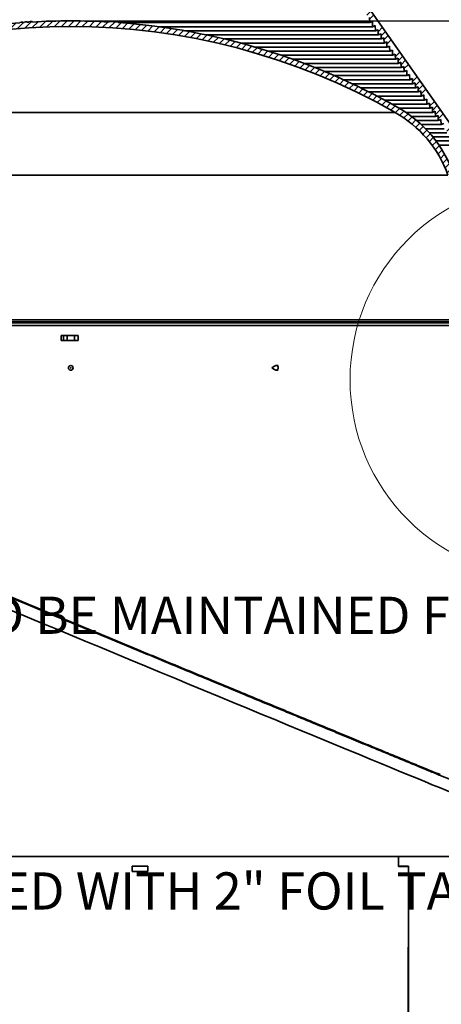
# Model space of a CAD drawing. Units: inches. Extents: x 2 to 156, y 1 to 99.
# Drawn here: x 75 to 86, y 58 to 83 of the extents above; entities that cross this region are included whole.
import ezdxf

# ---------------------------------------------------------------- set-up
doc = ezdxf.new("R2010")
doc.units = ezdxf.units.IN
doc.header["$MEASUREMENT"] = 0
doc.layers.add('SLD-0', color=7, linetype='Continuous')
doc.styles.add('SLDTEXTSTYLE0', font='TXT', dxfattribs={"width": 0.75})
doc.dimstyles.new('SLDDIMSTYLE0', dxfattribs={"dimtxt": 0.833333, "dimasz": 0.13, "dimexe": 0, "dimexo": 0.0625, "dimgap": 0.208333, "dimtad": 0, "dimtih": 1, "dimtoh": 1, "dimdec": 0, "dimrnd": 1e-09, "dimzin": 12, "dimdsep": 46, "dimtxsty": 'SLDTEXTSTYLE0', "dimblk1": 'NONE', "dimblk2": 'NONE', "dimsah": 1, "dimcen": 0.09, "dimadec": 0, "dimazin": 3, "dimtfac": 1, "dimtdec": 1, "dimtofl": 0, "dimtmove": 0, "dimatfit": 3, "dimldrblk": 'NONE', "dimfxl": 0, "dimfrac": 2, "dimtolj": 1, "dimtzin": 12, "dimarcsym": 0})
doc.dimstyles.new('SLDDIMSTYLE2', dxfattribs={"dimtxt": 0.833333, "dimasz": 0.13, "dimexe": 0, "dimexo": 0.0625, "dimgap": 0.208333, "dimtad": 0, "dimtih": 1, "dimtoh": 1, "dimdec": 1, "dimrnd": 1e-09, "dimzin": 12, "dimdsep": 46, "dimtxsty": 'SLDTEXTSTYLE0', "dimblk1": 'NONE', "dimblk2": 'NONE', "dimsah": 1, "dimcen": 0.09, "dimadec": 0, "dimazin": 3, "dimtfac": 1, "dimtdec": 1, "dimtofl": 0, "dimtmove": 0, "dimatfit": 3, "dimldrblk": 'NONE', "dimfxl": 0, "dimfrac": 2, "dimtolj": 1, "dimtzin": 12, "dimarcsym": 0})
doc.dimstyles.new('SLDDIMSTYLE3', dxfattribs={"dimtxt": 0.833333, "dimasz": 0.13, "dimexe": 0, "dimexo": 0.0625, "dimgap": 0.208333, "dimtad": 0, "dimtih": 1, "dimtoh": 1, "dimdec": 6, "dimrnd": 1e-09, "dimzin": 12, "dimdsep": 46, "dimtxsty": 'SLDTEXTSTYLE0', "dimblk1": 'NONE', "dimblk2": 'NONE', "dimsah": 1, "dimcen": 0.09, "dimadec": 0, "dimazin": 3, "dimtfac": 1, "dimtdec": 1, "dimtofl": 0, "dimtmove": 0, "dimatfit": 3, "dimldrblk": 'NONE', "dimfxl": 0, "dimfrac": 2, "dimtolj": 1, "dimtzin": 12, "dimarcsym": 0})

# ---------------------------------------------------------------- blocks, each defined once
blk = doc.blocks.new('SW_NOTE_0_5')
at = {"layer": 'SLD-0', "color": 0, "insert": (0.352, 1.209), "char_height": 0.9375, "attachment_point": 1, "style": 'SLDTEXTSTYLE0'}
blk.add_mtext('ALL JOINTS & SEAMS TAPED WITH 2" FOIL TAPE (NOT SHOWN).', dxfattribs=at)
blk = doc.blocks.new('SW_NOTE_0_9')
at = {"layer": 'SLD-0', "color": 0, "insert": (0.352, 1.209), "char_height": 0.9375, "attachment_point": 1, "style": 'SLDTEXTSTYLE0'}
blk.add_mtext('6" MIN. CLEARANCE SHOULD BE MAINTAINED FROM ALL SOLATUBE', dxfattribs=at)
blk = doc.blocks.new('SW_HATCH_2')
at = {"color": 0, "linetype": 'Continuous', "lineweight": 18}
for p, q in [((5.731, 2.019), (5.558, 1.846)), ((5.939, 2.05), (5.769, 1.88)), ((6.144, 2.078), (5.977, 1.911)), ((6.346, 2.104), (6.182, 1.939)), ((6.546, 2.126), (6.384, 1.964)), ((6.742, 2.146), (6.583, 1.987)), ((6.937, 2.164), (6.779, 2.006)), ((7.128, 2.178), (6.973, 2.023)), ((7.33, 2.204), (7.164, 2.038)), ((7.504, 2.201), (7.353, 2.05)), ((7.689, 2.209), (7.54, 2.06)), ((7.872, 2.215), (7.724, 2.067)), ((8.053, 2.219), (7.907, 2.073)), ((8.231, 2.221), (8.087, 2.077)), ((8.408, 2.221), (8.265, 2.078)), ((8.583, 2.219), (8.442, 2.078)), ((8.756, 2.216), (8.616, 2.076)), ((8.928, 2.21), (8.789, 2.072)), ((9.098, 2.203), (8.96, 2.066)), ((9.266, 2.195), (9.13, 2.059)), ((9.444, 2.196), (9.298, 2.05)), ((9.597, 2.173), (9.464, 2.039)), ((9.761, 2.159), (9.628, 2.027)), ((9.923, 2.145), (9.791, 2.013)), ((10.083, 2.129), (9.953, 1.998)), ((10.243, 2.111), (10.113, 1.982)), ((10.4, 2.092), (10.272, 1.963)), ((10.557, 2.072), (10.429, 1.944)), ((10.712, 2.05), (10.585, 1.923)), ((10.866, 2.027), (10.74, 1.901)), ((11.018, 2.003), (10.894, 1.878)), ((4.407, 1.756), (4.211, 1.56)), ((4.638, 1.81), (4.447, 1.618)), ((4.864, 1.859), (4.677, 1.672)), ((5.087, 1.905), (4.903, 1.721)), ((5.305, 1.946), (5.125, 1.767)), ((5.52, 1.984), (5.343, 1.808)), ((11.17, 1.977), (11.046, 1.853)), ((11.32, 1.951), (11.197, 1.828)), ((11.469, 1.923), (11.346, 1.8)), ((11.617, 1.894), (11.495, 1.772)), ((11.763, 1.864), (11.642, 1.743)), ((11.909, 1.833), (11.789, 1.712)), ((12.053, 1.8), (11.934, 1.681)), ((12.197, 1.767), (12.078, 1.648)), ((3.686, 1.565), (3.474, 1.352)), ((3.932, 1.634), (3.725, 1.427)), ((4.172, 1.697), (3.971, 1.496)), ((12.339, 1.732), (12.22, 1.614)), ((12.48, 1.697), (12.362, 1.579)), ((12.62, 1.66), (12.503, 1.543)), ((12.759, 1.622), (12.643, 1.506)), ((12.897, 1.584), (12.781, 1.468)), ((13.035, 1.544), (12.919, 1.429)), ((13.171, 1.503), (13.056, 1.389)), ((2.911, 1.32), (2.677, 1.086)), ((3.177, 1.409), (2.95, 1.183)), ((3.435, 1.49), (3.216, 1.271)), ((13.306, 1.462), (13.192, 1.348)), ((13.44, 1.419), (13.326, 1.305)), ((13.573, 1.376), (13.46, 1.263)), ((13.706, 1.331), (13.593, 1.219)), ((13.837, 1.286), (13.725, 1.174)), ((2.066, 1.005), (1.801, 0.74)), ((2.357, 1.12), (2.104, 0.866)), ((2.639, 1.224), (2.396, 0.981)), ((13.968, 1.24), (13.856, 1.128)), ((14.097, 1.193), (13.986, 1.081)), ((14.226, 1.145), (14.115, 1.034)), ((14.354, 1.096), (14.244, 0.985)), ((14.481, 1.046), (14.371, 0.936)), ((14.607, 0.996), (14.498, 0.886)), ((1.764, 0.88), (1.485, 0.601)), ((14.733, 0.944), (14.623, 0.835)), ((14.857, 0.892), (14.748, 0.783)), ((14.981, 0.839), (14.872, 0.73)), ((15.104, 0.785), (14.995, 0.676)), ((1.118, 0.588), (0.804, 0.273)), ((1.449, 0.741), (1.153, 0.446)), ((15.226, 0.73), (15.118, 0.622)), ((15.347, 0.675), (15.239, 0.567)), ((15.467, 0.618), (15.36, 0.511)), ((15.587, 0.561), (15.48, 0.454)), ((15.706, 0.503), (15.599, 0.396)), ((0.77, 0.417), (0.431, 0.078)), ((15.824, 0.444), (15.717, 0.338)), ((15.941, 0.385), (15.835, 0.279)), ((16.058, 0.325), (15.952, 0.219)), ((16.174, 0.264), (16.068, 0.158)), ((0, 0), (-1.079, -1.079)), ((0.4, 0.223), (0.023, -0.153)), ((16.289, 0.202), (16.183, 0.097)), ((16.403, 0.14), (16.298, 0.034)), ((16.517, 0.076), (16.411, -0.029)), ((16.629, 0.012), (16.524, -0.093)), ((16.738, -0.055), (16.635, -0.159)), ((16.844, -0.127), (16.741, -0.229)), ((16.946, -0.202), (16.844, -0.304)), ((17.044, -0.28), (16.942, -0.382)), ((17.139, -0.362), (17.037, -0.464)), ((17.23, -0.448), (17.129, -0.549)), ((17.317, -0.537), (17.216, -0.638)), ((17.402, -0.63), (17.3, -0.731)), ((17.482, -0.726), (17.38, -0.828)), ((17.559, -0.826), (17.457, -0.928)), ((17.632, -0.929), (17.529, -1.032)), ((-0.925, -1.102), (-1.266, -1.443)), ((17.702, -1.036), (17.598, -1.14)), ((17.768, -1.147), (17.663, -1.252)), ((-1.126, -1.479), (-1.377, -1.73)), ((17.83, -1.262), (17.723, -1.369)), ((17.888, -1.381), (17.779, -1.489)), ((17.941, -1.504), (17.831, -1.614)), ((17.99, -1.632), (17.879, -1.744)), ((-1.239, -1.769), (-1.478, -2.008)), ((18.037, -1.762), (17.926, -1.873)), ((18.085, -1.891), (17.973, -2.003)), ((-1.34, -2.047), (-1.579, -2.286)), ((18.132, -2.021), (18.02, -2.132)), ((18.179, -2.15), (18.067, -2.262)), ((-1.441, -2.325), (-1.68, -2.564)), ((18.226, -2.28), (18.115, -2.392)), ((18.273, -2.41), (18.162, -2.521)), ((-1.542, -2.603), (-1.781, -2.842)), ((18.32, -2.539), (18.209, -2.651)), ((18.368, -2.669), (18.256, -2.78)), ((-1.643, -2.881), (-1.883, -3.12)), ((18.415, -2.798), (18.303, -2.91)), ((18.462, -2.928), (18.35, -3.04)), ((-1.744, -3.159), (-1.984, -3.398)), ((18.509, -3.058), (18.398, -3.169)), ((18.556, -3.187), (18.445, -3.299)), ((-1.846, -3.437), (-2.085, -3.676)), ((18.603, -3.317), (18.492, -3.428)), ((18.651, -3.446), (18.539, -3.558)), ((-1.947, -3.715), (-2.186, -3.954)), ((18.698, -3.576), (18.586, -3.688)), ((18.745, -3.706), (18.633, -3.817)), ((18.792, -3.835), (18.681, -3.947)), ((18.839, -3.965), (18.728, -4.076)), ((-2.048, -3.992), (-2.287, -4.232)), ((18.887, -4.094), (18.775, -4.206)), ((18.934, -4.224), (18.822, -4.336)), ((-2.149, -4.27), (-2.388, -4.51)), ((18.981, -4.354), (18.869, -4.465)), ((-2.25, -4.548), (-2.489, -4.788)), ((19.028, -4.483), (18.916, -4.595)), ((19.075, -4.613), (18.964, -4.724)), ((-2.351, -4.826), (-2.591, -5.066)), ((19.122, -4.742), (19.011, -4.854)), ((19.17, -4.872), (19.058, -4.984)), ((-2.453, -5.104), (-2.941, -5.593)), ((19.217, -5.002), (19.105, -5.113)), ((19.264, -5.131), (19.152, -5.243)), ((19.311, -5.261), (19.206, -5.366)), ((19.429, -5.32), (19.314, -5.434)), ((19.527, -5.398), (19.425, -5.501)), ((-2.799, -5.628), (-2.948, -5.776)), ((19.584, -5.518), (19.45, -5.653)), ((19.594, -5.685), (19.455, -5.824)), ((-2.806, -5.811), (-2.954, -5.959)), ((19.6, -5.856), (19.461, -5.994)), ((-2.819, -6.177), (-2.967, -6.326)), ((-2.812, -5.994), (-2.96, -6.142)), ((19.606, -6.027), (19.467, -6.165)), ((19.612, -6.198), (19.473, -6.336)), ((-2.825, -6.36), (-2.836, -6.371)), ((19.618, -6.369), (19.615, -6.371))]:
    blk.add_line(p, q, dxfattribs=at)
blk = doc.blocks.new('SW_HATCH_22')
at = {"color": 0, "linetype": 'Continuous', "lineweight": 18}
for p, q in [((4.915, 2.794), (4.63, 2.509)), ((5.123, 2.825), (4.882, 2.584)), ((5.3, 2.825), (5.093, 2.618)), ((5.477, 2.825), (5.311, 2.66)), ((6.007, 2.825), (5.842, 2.66)), ((6.184, 2.825), (6.019, 2.66)), ((6.361, 2.825), (6.195, 2.66)), ((6.538, 2.825), (6.372, 2.66)), ((6.656, 2.943), (6.562, 2.849)), ((7.147, 2.904), (6.902, 2.66)), ((7.339, 2.919), (7.079, 2.66)), ((7.421, 2.825), (7.256, 2.66)), ((7.598, 2.825), (7.433, 2.66)), ((8.128, 2.825), (7.963, 2.66)), ((8.305, 2.825), (8.14, 2.66)), ((8.482, 2.825), (8.317, 2.66)), ((8.659, 2.825), (8.493, 2.66)), ((9.113, 2.749), (8.937, 2.573)), ((4.081, 2.49), (3.799, 2.208)), ((9.243, 2.702), (9.097, 2.556)), ((9.373, 2.655), (9.218, 2.5)), ((9.502, 2.608), (9.339, 2.445)), ((3.525, 2.288), (3.295, 2.058)), ((3.803, 2.389), (3.547, 2.133)), ((4.568, 2.447), (4.554, 2.433)), ((9.891, 2.466), (9.793, 2.368)), ((10.021, 2.419), (9.914, 2.313)), ((10.15, 2.372), (10.035, 2.257)), ((10.28, 2.325), (10.157, 2.202)), ((3.247, 2.187), (2.96, 1.899)), ((3.278, 2.041), (3.219, 1.982)), ((3.508, 2.094), (3.471, 2.056)), ((3.738, 2.147), (3.722, 2.131)), ((10.669, 2.183), (10.52, 2.035)), ((10.798, 2.136), (10.642, 1.98)), ((10.92, 2.082), (10.763, 1.924)), ((11.03, 2.014), (10.877, 1.861)), ((2.832, 1.771), (2.792, 1.732)), ((2.94, 1.879), (2.876, 1.815)), ((11.342, 1.796), (11.188, 1.642)), ((2.725, 1.664), (2.709, 1.648)), ((11.446, 1.723), (11.297, 1.574)), ((11.55, 1.65), (11.406, 1.507)), ((11.654, 1.577), (11.515, 1.439)), ((11.966, 1.359), (11.843, 1.236)), ((12.07, 1.286), (11.952, 1.168)), ((1.769, 1.239), (1.212, 0.682)), ((12.174, 1.213), (12.061, 1.101)), ((12.278, 1.141), (12.17, 1.033)), ((1.179, 0.826), (0.602, 0.248)), ((12.59, 0.922), (12.498, 0.83)), ((12.693, 0.849), (12.603, 0.759)), ((12.797, 0.777), (12.706, 0.685)), ((1.091, 0.56), (1.045, 0.515)), ((1.198, 0.668), (1.128, 0.598)), ((12.901, 0.704), (12.809, 0.611)), ((0.59, 0.413), (0.075, -0.102)), ((0.983, 0.453), (0.961, 0.431)), ((13.213, 0.485), (13.117, 0.389)), ((13.317, 0.413), (13.22, 0.315)), ((13.421, 0.34), (13.323, 0.241)), ((13.525, 0.267), (13.426, 0.167)), ((0, 0), (-0.55, -0.55)), ((0.367, 0.013), (0.351, -0.003)), ((0.475, 0.121), (0.434, 0.081)), ((0.582, 0.228), (0.518, 0.165)), ((13.837, 0.049), (13.734, -0.055)), ((-0.034, -0.211), (-0.092, -0.269)), ((0.073, -0.104), (-0.009, -0.185)), ((13.941, -0.024), (13.837, -0.129)), ((14.045, -0.097), (13.94, -0.202)), ((14.147, -0.172), (14.042, -0.276)), ((-0.308, -0.485), (-0.355, -0.532)), ((-0.234, -0.411), (-0.261, -0.438)), ((-0.142, -0.319), (-0.177, -0.353)), ((14.392, -0.457), (14.286, -0.563)), ((-0.45, -0.627), (-0.963, -1.14)), ((-0.379, -0.556), (-0.449, -0.626)), ((14.465, -0.561), (14.358, -0.668)), ((14.537, -0.665), (14.431, -0.772)), ((-0.599, -0.952), (-0.605, -0.959)), ((14.61, -0.769), (14.503, -0.877)), ((-0.812, -1.165), (-1.376, -1.73)), ((-0.741, -1.094), (-0.794, -1.147)), ((-0.67, -1.023), (-0.7, -1.053)), ((14.829, -1.081), (14.719, -1.191)), ((14.901, -1.185), (14.791, -1.295)), ((14.974, -1.289), (14.864, -1.4)), ((15.047, -1.393), (14.936, -1.504)), ((-1.173, -1.703), (-1.232, -1.763)), ((-1.102, -1.632), (-1.138, -1.669)), ((-1.031, -1.561), (-1.044, -1.575)), ((15.265, -1.705), (15.152, -1.818)), ((-1.244, -1.774), (-1.789, -2.319)), ((15.338, -1.809), (15.224, -1.923)), ((15.411, -1.913), (15.297, -2.028)), ((15.484, -2.017), (15.369, -2.132)), ((15.702, -2.329), (15.585, -2.446)), ((15.775, -2.433), (15.657, -2.551)), ((15.848, -2.537), (15.73, -2.655)), ((15.921, -2.641), (15.802, -2.76)), ((16.139, -2.953), (16.018, -3.074)), ((16.212, -3.057), (16.091, -3.178)), ((16.285, -3.161), (16.163, -3.283)), ((-2.399, -3.46), (-2.455, -3.515)), ((-2.328, -3.389), (-2.361, -3.421)), ((-2.257, -3.318), (-2.266, -3.327)), ((16.358, -3.265), (16.235, -3.387)), ((-2.47, -3.531), (-3.028, -4.088)), ((16.576, -3.577), (16.451, -3.701)), ((16.649, -3.681), (16.524, -3.806)), ((-2.69, -3.927), (-2.705, -3.943)), ((16.722, -3.785), (16.596, -3.91)), ((16.794, -3.889), (16.668, -4.015)), ((-2.903, -4.14), (-3.44, -4.678)), ((-2.832, -4.069), (-2.893, -4.131)), ((-2.761, -3.998), (-2.799, -4.037)), ((17.013, -4.2), (16.884, -4.329)), ((17.086, -4.304), (16.957, -4.433)), ((17.158, -4.408), (17.029, -4.538)), ((-3.264, -4.678), (-3.332, -4.746)), ((-3.193, -4.607), (-3.238, -4.652)), ((-3.122, -4.536), (-3.144, -4.558)), ((17.231, -4.512), (17.101, -4.643)), ((-3.335, -4.749), (-3.853, -5.268)), ((17.45, -4.824), (17.317, -4.956)), ((17.522, -4.928), (17.39, -5.061)), ((-3.626, -5.217), (-3.677, -5.268)), ((-3.555, -5.146), (-3.583, -5.174)), ((-3.484, -5.075), (-3.489, -5.08)), ((17.595, -5.032), (17.462, -5.166)), ((17.668, -5.136), (17.534, -5.27)), ((-3.697, -5.288), (-4.202, -5.793)), ((17.886, -5.448), (17.751, -5.584)), ((17.959, -5.552), (17.823, -5.689)), ((18.032, -5.656), (17.895, -5.793)), ((18.097, -5.768), (17.967, -5.898)), ((18.209, -6.187), (18.099, -6.296)), ((-4.196, -6.317), (-4.345, -6.466)), ((18.232, -6.34), (18.123, -6.449)), ((-4.228, -6.526), (-4.377, -6.675)), ((18.256, -6.493), (18.146, -6.603)), ((18.279, -6.646), (18.17, -6.756)), ((-4.292, -6.943), (-4.441, -7.093)), ((-4.26, -6.735), (-4.409, -6.884)), ((18.35, -7.106), (18.24, -7.216)), ((18.373, -7.259), (18.264, -7.369)), ((18.397, -7.413), (18.287, -7.522)), ((-4.388, -7.57), (-4.537, -7.719)), ((18.42, -7.566), (18.311, -7.675)), ((-4.42, -7.779), (-4.569, -7.928)), ((-4.484, -8.196), (-4.622, -8.335)), ((-4.452, -7.987), (-4.601, -8.137)), ((18.491, -8.026), (18.381, -8.135)), ((18.514, -8.179), (18.395, -8.298)), ((18.529, -8.341), (18.399, -8.471)), ((18.534, -8.513), (18.404, -8.643)), ((-4.505, -8.924), (-4.641, -9.061)), ((-4.5, -8.743), (-4.636, -8.879)), ((-4.51, -9.106), (-4.646, -9.242)), ((18.547, -9.03), (18.418, -9.16)), ((-4.514, -9.287), (-4.651, -9.424)), ((18.552, -9.202), (18.422, -9.332)), ((18.556, -9.375), (18.442, -9.489)), ((-4.529, -9.832), (-4.665, -9.968)), ((-4.533, -10.013), (-4.67, -10.15)), ((-4.954, -10.258), (-5.015, -10.319)), ((-4.777, -10.258), (-4.896, -10.376)), ((-4.538, -10.195), (-4.764, -10.421))]:
    blk.add_line(p, q, dxfattribs=at)
blk = doc.blocks.new('_D_3')
at = {"layer": 'SLD-0', "color": 7}
for p, q in [((62.642, 73.674), (62.642, 92.153)), ((62.642, 92.028), (67.122, 92.028)), ((89.957, 92.028), (85.477, 92.028)), ((89.957, 73.674), (89.957, 92.153))]:
    blk.add_line(p, q, dxfattribs=at)
for points in [[(62.642, 92.028), (63.475, 91.899), (63.475, 92.156)], [(89.957, 92.028), (89.124, 92.156), (89.124, 91.899)]]:
    blk.add_solid(points, dxfattribs=at)
at = {"layer": 'SLD-0', "color": 7, "attachment_point": 1, "style": 'SLDTEXTSTYLE0'}
for s, insert, char_height in [('[687]', (74.986, 94.426), 0.8333), ('27"', (75.512, 93.102), 0.8333), ('MINIMUM INSIDE', (71.936, 91.778), 0.83333), ('DIMENSION OF SQUARE FLASHING', (67.244, 90.454), 0.83333)]:
    blk.add_mtext(s, dxfattribs=dict(at, insert=insert, char_height=char_height))
blk = doc.blocks.new('_None')
blk = doc.blocks.new('_D_5')
at = {"layer": 'SLD-0', "color": 7}
for p, q in [((76.35, 83.278), (102.956, 83.278)), ((102.831, 83.278), (102.831, 76.188)), ((101.446, 75.85), (101.192, 75.85)), ((101.192, 75.85), (101.192, 74.526)), ((104.216, 75.85), (104.469, 75.85)), ((104.469, 75.85), (104.469, 74.526)), ((101.192, 74.526), (101.446, 74.526)), ((104.469, 74.526), (104.216, 74.526)), ((103.794, 74.112), (102.755, 72.38)), ((102.831, 65.045), (102.831, 72.135)), ((97.35, 65.045), (102.956, 65.045))]:
    blk.add_line(p, q, dxfattribs=at)
for centre, start, end in [((104.823, 74.077), 153.4349, 206.5651), ((100.839, 74.077), 333.4349, 26.5651)]:
    blk.add_arc(centre, 4.343, start, end, dxfattribs=at)
for points in [[(102.831, 83.278), (102.703, 82.444), (102.959, 82.444)], [(102.831, 65.045), (102.959, 65.878), (102.703, 65.878)]]:
    blk.add_solid(points, dxfattribs=at)
at = {"layer": 'SLD-0', "color": 7, "attachment_point": 1, "style": 'SLDTEXTSTYLE0'}
for s, insert, char_height in [('463.1', (101.446, 75.6), 0.8333), ('1', (102.659, 74.32), 0.833), ('"', (103.89, 73.793), 0.833), ('18', (101.427, 73.793), 0.8333), ('4', (103.275, 73.209), 0.833)]:
    blk.add_mtext(s, dxfattribs=dict(at, insert=insert, char_height=char_height))
blk = doc.blocks.new('_D_6')
at = {"layer": 'SLD-0', "color": 7}
for p, q in [((65.05, 64.245), (65.05, 54.411)), ((87.55, 64.245), (87.55, 54.411)), ((74.915, 56.522), (74.661, 56.522)), ((74.661, 56.522), (74.661, 55.198)), ((77.685, 56.522), (77.938, 56.522)), ((77.938, 56.522), (77.938, 55.198)), ((74.661, 55.198), (74.915, 55.198)), ((77.938, 55.198), (77.685, 55.198)), ((65.05, 54.536), (73.635, 54.536)), ((87.55, 54.536), (78.964, 54.536))]:
    blk.add_line(p, q, dxfattribs=at)
for points in [[(65.05, 54.536), (65.883, 54.408), (65.883, 54.664)], [(87.55, 54.536), (86.716, 54.664), (86.716, 54.408)]]:
    blk.add_solid(points, dxfattribs=at)
at = {"layer": 'SLD-0', "color": 7, "char_height": 0.8333, "attachment_point": 1, "style": 'SLDTEXTSTYLE0'}
for s, insert in [('571.5', (74.915, 56.272)), ('%%c', (74.177, 54.779)), ('22.5', (75.851, 54.779)), ('OPENING', (73.757, 53.455))]:
    blk.add_mtext(s, dxfattribs=dict(at, insert=insert))

msp = doc.modelspace()

# ---------------------------------------------------------------- linework, layer by layer
at = {"layer": 'SLD-0'}
for p, q in [((87.3664645, 78.5564079), (83.6777163, 83.8244863)), ((75.1975751, 83.2413692), (75.1975751, 83.253206)), ((75.2368379, 83.2557521), (75.2368379, 83.2439172)), ((75.3153635, 83.2487347), (75.3153635, 83.2605662)), ((77.2675152, 83.2615221), (77.2675152, 83.2496912)), ((83.847419, 83.3641949), (83.851969, 83.2338999)), ((83.851969, 83.2338999), (83.9195373, 83.2611993)), ((83.9195373, 83.2611993), (83.9240873, 83.1309043)), ((75.0091135, 83.2396926), (75.0091135, 83.2278462)), ((75.0876392, 83.2337411), (75.0876392, 83.2455832)), ((75.1229757, 83.2481128), (75.1229757, 83.2362724)), ((77.4965158, 83.2348303), (77.4965158, 83.2466717)), ((83.9240873, 83.1309043), (83.9916556, 83.1582037)), ((83.9916556, 83.1582037), (83.9962056, 83.0279087)), ((83.9962056, 83.0279087), (84.0637739, 83.0552081)), ((84.0637739, 83.0552081), (84.0683239, 82.9249131)), ((84.0683239, 82.9249131), (84.1358922, 82.9522124)), ((84.1358922, 82.9522124), (84.1404422, 82.8219175)), ((84.1404422, 82.8219175), (84.2080105, 82.8492168)), ((84.2080105, 82.8492168), (84.2125605, 82.7189218)), ((84.2125605, 82.7189218), (84.2801288, 82.7462212)), ((84.2801288, 82.7462212), (84.2846788, 82.6159262)), ((84.2846788, 82.6159262), (84.3522471, 82.6432256)), ((84.3522471, 82.6432256), (84.3567971, 82.5129306)), ((84.3567971, 82.5129306), (84.4243654, 82.54023)), ((84.4243654, 82.54023), (84.4289154, 82.409935)), ((84.4289154, 82.409935), (84.4964837, 82.4372344)), ((84.4964837, 82.4372344), (84.5010337, 82.3069394)), ((84.5010337, 82.3069394), (84.568602, 82.3342388)), ((84.568602, 82.3342388), (84.573152, 82.2039438)), ((84.573152, 82.2039438), (84.6407204, 82.2312431)), ((84.6407204, 82.2312431), (84.6452704, 82.1009482)), ((84.6452704, 82.1009482), (84.7128387, 82.1282475)), ((84.7128387, 82.1282475), (84.7173887, 81.9979525)), ((84.7173887, 81.9979525), (84.784957, 82.0252519)), ((84.784957, 82.0252519), (84.789507, 81.8949569)), ((84.789507, 81.8949569), (84.8570753, 81.9222563)), ((84.8570753, 81.9222563), (84.8616253, 81.7919613)), ((84.8616253, 81.7919613), (84.9291936, 81.8192607)), ((84.9291936, 81.8192607), (84.9337436, 81.6889657)), ((84.9337436, 81.6889657), (85.0013119, 81.7162651)), ((85.0013119, 81.7162651), (85.0058619, 81.5859701)), ((85.0058619, 81.5859701), (85.0734302, 81.6132694)), ((85.0734302, 81.6132694), (85.0779802, 81.4829745)), ((85.0779802, 81.4829745), (85.1455485, 81.5102738)), ((85.1455485, 81.5102738), (85.1500985, 81.3799788)), ((85.1500985, 81.3799788), (85.2176668, 81.4072782)), ((85.2176668, 81.4072782), (85.2222168, 81.2769832)), ((85.2222168, 81.2769832), (85.2897851, 81.3042826)), ((85.2897851, 81.3042826), (85.2943351, 81.1739876)), ((85.2943351, 81.1739876), (85.3619034, 81.201287)), ((85.3619034, 81.201287), (85.3664534, 81.070992)), ((85.3664534, 81.070992), (85.4340217, 81.0982914)), ((85.4340217, 81.0982914), (85.4385717, 80.9679964)), ((85.4385717, 80.9679964), (85.50614, 80.9952958)), ((85.50614, 80.9952958), (85.51069, 80.8650008)), ((85.51069, 80.8650008), (85.5782583, 80.8923001)), ((85.5782583, 80.8923001), (85.5828083, 80.7620052)), ((85.5828083, 80.7620052), (85.6503766, 80.7893045)), ((85.6503766, 80.7893045), (85.6549266, 80.6590095)), ((85.6549266, 80.6590095), (85.7224949, 80.6863089))]:
    msp.add_line(p, q, dxfattribs=at)
at = {"layer": 'SLD-0', "color": 7, "linetype": 'Continuous', "lineweight": 35}
for p, q in [((87.3664645, 78.5564079), (83.6777163, 83.8244863)), ((75.1975751, 83.253206), (75.1975751, 83.2413692)), ((75.2368379, 83.2439172), (75.2368379, 83.2557521)), ((75.3153635, 83.2605662), (75.3153635, 83.2487347)), ((75.3285201, 83.2495055), (75.3285201, 83.2595735)), ((76.9945655, 83.2632855), (76.9945655, 83.2739984)), ((77.0393865, 83.2613601), (77.0393865, 83.2731637)), ((77.0535615, 83.2607261), (77.0535615, 83.2725492)), ((77.1354009, 83.2568299), (77.1354009, 83.268587)), ((77.1457655, 83.2666829), (77.1457655, 83.2563077)), ((77.2675152, 83.2496912), (77.2675152, 83.2615221)), ((83.847419, 83.3641949), (83.851969, 83.2338999)), ((83.851969, 83.2338999), (83.9195373, 83.2611993)), ((83.9195373, 83.2611993), (83.9240873, 83.1309043)), ((75.0091135, 83.2278462), (75.0091135, 83.2396926)), ((75.0876392, 83.2455832), (75.0876392, 83.2337411)), ((75.1229757, 83.2362724), (75.1229757, 83.2481128)), ((77.4965158, 83.2466717), (77.4965158, 83.2348303)), ((77.6182655, 83.2256426), (77.6182655, 83.2364204)), ((77.6182655, 83.2338999), (77.6286302, 83.2338999)), ((77.6286302, 83.2248191), (77.6286302, 83.2365988)), ((77.662615, 83.2338999), (83.851969, 83.2338999)), ((77.7104696, 83.2180889), (77.7104696, 83.2299422)), ((77.7246446, 83.2168821), (77.7246446, 83.2287172)), ((77.7694655, 83.2129861), (77.7694655, 83.2237313)), ((78.510283, 83.1309043), (83.9240873, 83.1309043)), ((79.1787291, 83.0279087), (83.9962056, 83.0279087)), ((83.9240873, 83.1309043), (83.9916556, 83.1582037)), ((83.9916556, 83.1582037), (83.9962056, 83.0279087)), ((83.9962056, 83.0279087), (84.0637739, 83.0552081)), ((84.0637739, 83.0552081), (84.0683239, 82.9249131)), ((79.7158011, 82.9249131), (84.0683239, 82.9249131)), ((80.1764874, 82.8219175), (84.1404422, 82.8219175)), ((84.0683239, 82.9249131), (84.1358922, 82.9522124)), ((84.1358922, 82.9522124), (84.1404422, 82.8219175)), ((84.1404422, 82.8219175), (84.2080105, 82.8492168)), ((84.2080105, 82.8492168), (84.2125605, 82.7189218)), ((80.5854913, 82.7189218), (84.2125605, 82.7189218)), ((80.9564504, 82.6159262), (84.2846788, 82.6159262)), ((81.2978427, 82.5129306), (84.3567971, 82.5129306)), ((84.2125605, 82.7189218), (84.2801288, 82.7462212)), ((84.2801288, 82.7462212), (84.2846788, 82.6159262)), ((84.2846788, 82.6159262), (84.3522471, 82.6432256)), ((84.3522471, 82.6432256), (84.3567971, 82.5129306)), ((84.3567971, 82.5129306), (84.4243654, 82.54023)), ((84.4243654, 82.54023), (84.4289154, 82.409935)), ((81.6153678, 82.409935), (84.4289154, 82.409935)), ((81.9130773, 82.3069394), (84.5010337, 82.3069394)), ((84.4289154, 82.409935), (84.4964837, 82.4372344)), ((84.4964837, 82.4372344), (84.5010337, 82.3069394)), ((84.5010337, 82.3069394), (84.568602, 82.3342388)), ((84.568602, 82.3342388), (84.573152, 82.2039438)), ((82.1939745, 82.2039438), (84.573152, 82.2039438)), ((82.4603595, 82.1009482), (84.6452704, 82.1009482)), ((84.573152, 82.2039438), (84.6407204, 82.2312431)), ((84.6407204, 82.2312431), (84.6452704, 82.1009482)), ((84.6452704, 82.1009482), (84.7128387, 82.1282475)), ((84.7128387, 82.1282475), (84.7173887, 81.9979525)), ((84.7173887, 81.9979525), (84.784957, 82.0252519)), ((84.784957, 82.0252519), (84.789507, 81.8949569)), ((82.7140406, 81.9979525), (84.7173887, 81.9979525)), ((82.9564703, 81.8949569), (84.789507, 81.8949569)), ((83.1888365, 81.7919613), (84.8616253, 81.7919613)), ((84.789507, 81.8949569), (84.8570753, 81.9222563)), ((84.8570753, 81.9222563), (84.8616253, 81.7919613)), ((84.8616253, 81.7919613), (84.9291936, 81.8192607)), ((84.9291936, 81.8192607), (84.9337436, 81.6889657)), ((83.4121256, 81.6889657), (84.9337436, 81.6889657)), ((83.6271675, 81.5859701), (85.0058619, 81.5859701)), ((84.9337436, 81.6889657), (85.0013119, 81.7162651)), ((85.0013119, 81.7162651), (85.0058619, 81.5859701)), ((85.0058619, 81.5859701), (85.0734302, 81.6132694)), ((85.0734302, 81.6132694), (85.0779802, 81.4829745)), ((85.0779802, 81.4829745), (85.1455485, 81.5102738)), ((85.1455485, 81.5102738), (85.1500985, 81.3799788)), ((83.8346682, 81.4829745), (85.0779802, 81.4829745)), ((84.0352347, 81.3799788), (85.1500985, 81.3799788)), ((84.2293932, 81.2769832), (85.2222168, 81.2769832)), ((85.1500985, 81.3799788), (85.2176668, 81.4072782)), ((85.2176668, 81.4072782), (85.2222168, 81.2769832)), ((85.2222168, 81.2769832), (85.2897851, 81.3042826)), ((85.2897851, 81.3042826), (85.2943351, 81.1739876)), ((84.4176034, 81.1739876), (85.2943351, 81.1739876)), ((84.5997477, 81.070992), (85.3664534, 81.070992)), ((85.2943351, 81.1739876), (85.3619034, 81.201287)), ((85.3619034, 81.201287), (85.3664534, 81.070992)), ((85.3664534, 81.070992), (85.4340217, 81.0982914)), ((85.4340217, 81.0982914), (85.4385717, 80.9679964)), ((68.1089568, 80.9691041), (84.4902742, 80.9691041)), ((84.7633055, 80.9679964), (85.4385717, 80.9679964)), ((84.907299, 80.8650008), (85.51069, 80.8650008)), ((85.4385717, 80.9679964), (85.50614, 80.9952958)), ((85.50614, 80.9952958), (85.51069, 80.8650008)), ((85.51069, 80.8650008), (85.5782583, 80.8923001)), ((85.5782583, 80.8923001), (85.5828083, 80.7620052)), ((85.5828083, 80.7620052), (85.6503766, 80.7893045)), ((85.6503766, 80.7893045), (85.6549266, 80.6590095)), ((85.0358992, 80.7620052), (85.5828083, 80.7620052)), ((85.1518772, 80.6590095), (85.6549266, 80.6590095)), ((85.2571861, 80.5560139), (85.7270449, 80.5560139)), ((85.6549266, 80.6590095), (85.7224949, 80.6863089)), ((85.3532631, 80.4530183), (85.7991633, 80.4530183)), ((85.441202, 80.3500227), (85.8712816, 80.3500227)), ((85.5218568, 80.2470271), (85.9433999, 80.2470271)), ((85.5959084, 80.1440315), (86.0155182, 80.1440315)), ((66.7726387, 79.3872107), (85.8265923, 79.3872107)), ((65.4437614, 75.7361502), (87.1554696, 75.7361502)), ((86.8470782, 75.6849227), (65.7521528, 75.6849227)), ((86.8170965, 75.6559697), (65.7821345, 75.6559697)), ((86.7746155, 75.5899227), (69.0341248, 75.5899227)), ((76.462276, 75.3399227), (76.0572789, 75.3399227)), ((76.0572789, 75.3399227), (76.0572789, 75.2099227)), ((76.1121155, 75.2099227), (76.1121155, 75.3349227)), ((76.1121155, 75.3349227), (76.2051155, 75.3349227)), ((76.2051155, 75.3349227), (76.2051155, 75.2099227)), ((76.2051155, 75.3349227), (76.3941155, 75.3349227)), ((76.3941155, 75.2099227), (76.3941155, 75.3349227)), ((76.3941155, 75.3349227), (76.4871155, 75.3349227)), ((76.4622189, 75.3349227), (76.4622189, 75.3399227)), ((76.462276, 75.3349227), (76.462276, 75.3399227)), ((76.4871155, 75.3349227), (76.4871155, 75.2099227)), ((76.0572789, 75.2099227), (76.1121155, 75.2099227)), ((76.2051155, 75.2099227), (76.1121155, 75.2099227)), ((76.3941155, 75.2099227), (76.2051155, 75.2099227)), ((76.4871155, 75.2099227), (76.3941155, 75.2099227)), ((81.4655001, 74.573079), (81.3870391, 74.5256101)), ((81.483143, 74.5794647), (81.4655001, 74.573079)), ((81.5033656, 74.5777932), (81.483143, 74.5794647)), ((81.5371155, 74.579932), (81.4896155, 74.579932)), ((81.5214949, 74.5673128), (81.5033656, 74.5777932)), ((81.5347709, 74.5496191), (81.5214949, 74.5673128)), ((81.384262, 74.5216283), (81.3841074, 74.5191336)), ((81.3841074, 74.5191336), (81.3847913, 74.5167604)), ((81.3852317, 74.5238648), (81.384262, 74.5216283)), ((81.3847913, 74.5167604), (81.3862096, 74.5148701)), ((81.3868688, 74.5255026), (81.3852317, 74.5238648)), ((81.3862096, 74.5148701), (81.3881465, 74.5137504)), ((81.388924, 74.5262923), (81.3868688, 74.5255026)), ((81.3870391, 74.514254), (81.4655001, 74.4667851)), ((81.3881465, 74.5137504), (81.390307, 74.5135718)), ((81.3910845, 74.5261137), (81.388924, 74.5262923)), ((81.390307, 74.5135718), (81.3923622, 74.5143615)), ((81.3930214, 74.524994), (81.3910845, 74.5261137)), ((81.3923622, 74.5143615), (81.3939993, 74.5159993)), ((81.3944397, 74.5231037), (81.3930214, 74.524994)), ((81.3939993, 74.5159993), (81.394969, 74.5182358)), ((81.3951236, 74.5207305), (81.3944397, 74.5231037)), ((81.394969, 74.5182358), (81.3951236, 74.5207305)), ((81.4655001, 74.4667851), (81.4758654, 74.4620709)), ((81.4758654, 74.4620709), (81.496088, 74.4603993)), ((81.4896155, 74.459932), (81.5371155, 74.459932)), ((81.496088, 74.4603993), (81.5153252, 74.4677911)), ((81.5153252, 74.4677911), (81.5306484, 74.4831208)), ((81.5306484, 74.4831208), (81.5397247, 74.5040548)), ((81.5411723, 74.5274058), (81.5347709, 74.5496191)), ((81.5397247, 74.5040548), (81.5411723, 74.5274058)), ((84.5748423, 62.1909721), (65.8296155, 62.1909721)), ((84.5744955, 61.9359721), (84.5748423, 62.1909721)), ((84.5779071, 62.1909721), (84.5748423, 62.1909721)), ((84.5775671, 61.9409721), (84.5779071, 62.1909721)), ((86.7696155, 62.1909721), (84.5779071, 62.1909721)), ((77.8493657, 61.8109721), (77.8494018, 61.9409721)), ((77.8494018, 61.9409721), (78.2437918, 61.9409721)), ((78.2437918, 61.9409721), (78.2437557, 61.8109721)), ((84.8315244, 61.9359721), (84.5744955, 61.9359721)), ((84.8344281, 61.9409721), (84.5775671, 61.9409721)), ((84.8165927, 50.9459721), (84.8315244, 61.9359721)), ((84.8194827, 50.9409721), (84.8344281, 61.9409721)), ((84.8344213, 61.9359721), (84.8315244, 61.9359721)), ((78.2437557, 61.8109721), (77.8493657, 61.8109721))]:
    msp.add_line(p, q, dxfattribs=at)
at = {"layer": 'SLD-0', "color": 8, "linetype": 'Continuous', "lineweight": 35}
msp.add_line((76.1121155, 75.3349227), (76.0572789, 75.3349227), dxfattribs=at)
at = {"layer": 'SLD-0', "color": 7, "linetype": 'Continuous', "lineweight": 18}
msp.add_circle((88.3596155, 74.2212388), 5.0055404, dxfattribs=at)
at = {"layer": 'SLD-0', "color": 7, "linetype": 'Continuous', "lineweight": 35}
for radius in [0.06, 0.0064102]:
    msp.add_circle((76.2996155, 74.519932), radius, dxfattribs=at)
at = {"layer": 'SLD-0'}
for centre, radius, start, end in [((76.2996155, 66.5629534), 16.7265964, 93.77769846, 94.03382841), ((76.2996155, 66.5629534), 16.7265964, 93.3734346, 93.64292391), ((76.2996155, 66.5629534), 16.7147853, 86.6803278, 93.3758211), ((76.2996155, 66.5629534), 16.7265964, 85.89659526, 86.68267451), ((76.2996155, 66.5629534), 16.7147853, 94.42805407, 119.62052048), ((76.2996155, 66.5629534), 16.5717853, 60.37947952, 119.62052048), ((76.2996155, 66.5629534), 16.7265964, 94.155181, 94.42492108), ((76.2996155, 66.5629534), 16.7147853, 94.03668353, 94.1581223), ((76.2996155, 66.5629534), 16.7147853, 93.64550156, 93.78037175), ((76.2996155, 66.5629534), 16.7147853, 60.37947952, 85.89369073), ((83.0075144, 78.3611502), 3.143, 20, 60.37947952), ((83.0075144, 78.3611502), 3, 20, 60.37947952)]:
    msp.add_arc(centre, radius, start, end, dxfattribs=at)
at = {"layer": 'SLD-0', "color": 7, "linetype": 'Continuous', "lineweight": 35}
for centre, radius, start, end in [((76.2996155, 66.5629534), 16.7265964, 93.77769846, 94.03382841), ((76.2996155, 66.5629534), 16.7265964, 93.3734346, 93.64292391), ((76.2996155, 66.5629534), 16.7147853, 86.6803278, 93.3758211), ((76.2996155, 66.5629534), 16.7254889, 87.46497178, 87.61865445), ((76.8651004, 79.0894959), 4.1872965, 87.42037071, 87.61451293), ((76.4874669, 70.7325342), 12.5527861, 87.0412635, 87.41524842), ((76.2996155, 66.5629534), 16.7265964, 85.89659526, 86.68267451), ((76.2996155, 66.5629534), 16.7147853, 94.42805407, 119.62052048), ((76.2996155, 66.5629534), 16.5717853, 60.37947952, 119.62052048), ((76.2996155, 66.5629534), 16.7265964, 94.155181, 94.42492108), ((76.2996155, 66.5629534), 16.7147853, 94.03668353, 94.1581223), ((76.2996155, 66.5629534), 16.7147853, 93.64550156, 93.78037175), ((76.2996155, 66.5629534), 16.7147853, 60.37947952, 85.89369073), ((76.6509365, 70.7099628), 12.5647321, 85.16273406, 85.53715875), ((77.3554624, 79.039442), 4.2055109, 84.96378888, 85.15762866), ((76.2996155, 66.5629534), 16.7254889, 84.95829498, 85.11241444), ((83.0075144, 78.3611502), 3.143, 20, 60.37947952), ((83.0075144, 78.3611502), 3, 20, 60.37947952)]:
    msp.add_arc(centre, radius, start, end, dxfattribs=at)
msp.add_ellipse((76.2996155, 67.7899227), major_axis=(10.4749984, -4.3388642), ratio=0.0013448722, start_param=3.946467364, end_param=6.2837423686, dxfattribs=at)
msp.add_ellipse((76.2996155, 67.7899227), major_axis=(10.4749984, -4.3388642), ratio=0.0013448722, start_param=3.946467364, end_param=6.2837423686, dxfattribs=at)
for points, knots in [([(75.3153635, 83.2591307), (75.3156652, 83.2591462), (75.316647, 83.2591964), (75.3181722, 83.259271), (75.3205184, 83.2593819), (75.3225918, 83.259472), (75.3243472, 83.2595399), (75.3258785, 83.2595924), (75.3270686, 83.2596218), (75.3278698, 83.2596263), (75.3284012, 83.2596178), (75.3284395, 83.2595905), (75.3284635, 83.2595735)], [0, 0, 0, 0, 0.03744996797, 0.12186705636, 0.20346806389, 0.36855489978, 0.45283107752, 0.53428597355, 0.69907536546, 0.78319715073, 0.864561124, 1, 1, 1, 1]), ([(77.1483931, 83.2666829), (77.148724, 83.2669024), (77.1495068, 83.2674217), (77.1816681, 83.2661661), (77.2254206, 83.2639315), (77.2577333, 83.262082), (77.2675152, 83.2615221)], [0, 0, 0, 0, 0.2311861881, 0.546992012, 0.8628618402, 1, 1, 1, 1]), ([(77.4965158, 83.2466717), (77.5093841, 83.2457362), (77.5447497, 83.2431654), (77.5883906, 83.2396658), (77.6164906, 83.2370386), (77.6154048, 83.2365865), (77.6150059, 83.2364204)], [0, 0, 0, 0, 0.1815831035, 0.4990411804, 0.8159301478, 1, 1, 1, 1]), ([(66.0473114, 72.3722295), (66.0495105, 72.3710671), (66.054077, 72.3686533), (66.0926089, 72.3518892), (66.1586703, 72.3236811), (66.2581365, 72.2816042), (66.3945233, 72.2242043), (66.5584612, 72.1554368), (66.7440002, 72.0777714), (66.945028, 71.9937434), (67.178111, 71.89643), (67.4451875, 71.7850321), (67.7479832, 71.6588392), (68.0718193, 71.5239731), (68.4127523, 71.3820689), (68.7666721, 71.2348302), (69.1501692, 71.0753561), (69.563413, 70.903581), (70.0036343, 70.72066), (70.4695547, 70.5271265), (70.9596842, 70.3236012), (71.4756319, 70.109419), (72.0197982, 69.8835874), (72.5904476, 69.6468301), (73.1854507, 69.400034), (73.798399, 69.14586), (74.4263353, 68.8855371), (75.065701, 68.6205408), (75.7128314, 68.3523907), (76.3635457, 68.0828199), (77.0140062, 67.8134195), (77.6603848, 67.5457734), (78.2994616, 67.2812141), (78.9275861, 67.0212521), (79.5376246, 66.7688392), (80.1269152, 66.5250728), (80.6931938, 66.2908859), (81.2376229, 66.0657955), (81.7899476, 65.8375057), (82.3437908, 65.6086625), (82.8919024, 65.3822724), (83.4003142, 65.1723654), (83.8682793, 64.9792436), (84.295795, 64.8029008), (84.6946719, 64.6384598), (85.0608862, 64.4875845), (85.375908, 64.3578889), (85.5507603, 64.2859862), (85.6271154, 64.2545875)], [0, 0, 0, 0, 0.0165535791, 0.0343739239, 0.053048518, 0.0726241295, 0.0931410407, 0.1146531126, 0.1322803612, 0.1505619202, 0.1695235963, 0.1891834591, 0.209544962, 0.2306210395, 0.249407113, 0.2687308178, 0.2885831499, 0.3089619457, 0.3298644132, 0.3508782645, 0.3723459397, 0.3942471744, 0.4165600748, 0.4397073255, 0.4631896805, 0.4869634726, 0.5109821871, 0.5351844286, 0.5595089244, 0.5838959892, 0.6082302399, 0.6325029723, 0.6566548742, 0.6806250463, 0.7043524062, 0.7273748896, 0.7500773322, 0.7724144715, 0.7943420283, 0.8198795084, 0.8447690868, 0.8689652549, 0.8924416456, 0.9151970905, 0.9372198337, 0.960395026, 0.9827051771, 1, 1, 1, 1]), ([(66.0536638, 72.3494847), (66.0642998, 72.344809), (66.0860817, 72.3352335), (66.1541193, 72.3062073), (66.2529936, 72.2643756), (66.3895173, 72.2069192), (66.5533764, 72.1381845), (66.7388874, 72.0605309), (66.9398713, 71.9765213), (67.1729075, 71.8792274), (67.4399296, 71.7678521), (67.7426644, 71.6416847), (68.0664365, 71.5068452), (68.4073033, 71.3649686), (68.761156, 71.2177577), (69.1445814, 71.0583135), (69.5577488, 70.8865701), (69.9978897, 70.7036826), (70.4637261, 70.5101839), (70.9537683, 70.3066949), (71.469625, 70.0925504), (72.0136965, 69.8667582), (72.5842474, 69.6300418), (73.1791487, 69.3832879), (73.7919932, 69.129157), (74.4198238, 68.8688778), (75.0590826, 68.6039259), (75.7061051, 68.3358204), (76.3567114, 68.0662944), (77.0070638, 67.7969388), (77.6533348, 67.5293373), (78.2923047, 67.2648222), (78.9203236, 67.0049039), (79.5302587, 66.7525338), (80.1194485, 66.508809), (80.6856295, 66.2746625), (81.2299638, 66.0496113), (81.7821911, 65.8213618), (82.3359358, 65.5925593), (82.8839472, 65.3662106), (83.3922703, 65.1563402), (83.8601322, 64.9632611), (84.2876247, 64.7869277), (84.6862152, 64.6226053), (85.0531658, 64.4714242), (85.3861216, 64.334355), (85.6764467, 64.2149439), (85.9251873, 64.1127524), (86.1217315, 64.0320997), (86.2234162, 63.9904656), (86.2656652, 63.9731671)], [0, 0, 0, 0, 0.0170997656, 0.0350192248, 0.0538032628, 0.0734905592, 0.0941328104, 0.1110473406, 0.1285897495, 0.1467848101, 0.1656498684, 0.1851882435, 0.2054123541, 0.2234391704, 0.2419819329, 0.2610320032, 0.2805873083, 0.300645172, 0.3208099639, 0.3414102851, 0.3624266905, 0.3838381717, 0.4060503352, 0.4285841013, 0.4513975649, 0.4744460883, 0.4976707501, 0.5210127447, 0.5444147897, 0.5677661539, 0.5910584764, 0.6142348329, 0.6372367759, 0.6600056846, 0.6820981582, 0.7038834859, 0.7253182308, 0.746359899, 0.7708655942, 0.7947495063, 0.8179679626, 0.8404956633, 0.8623314923, 0.8834641724, 0.905702661, 0.9271110119, 0.947703523, 0.9674867162, 0.9864910458, 1, 1, 1, 1])]:
    msp.add_open_spline(points, degree=3, knots=knots, dxfattribs=at)

# ---------------------------------------------------------------- block references
at = {"color": 7, "linetype": 'Continuous', "lineweight": 18}
for name, p in [('SW_HATCH_22', (69.3463115, 84.1955539)), ('SW_HATCH_2', (67.974953, 81.0564284))]:
    msp.add_blockref(name, p, dxfattribs=at)
at = {"color": 7, "linetype": 'Continuous'}
for name, p in [('SW_NOTE_0_9', (57.633915, 67.535306)), ('SW_NOTE_0_5', (59.0650424, 60.5779471))]:
    msp.add_blockref(name, p, dxfattribs=at)

# ---------------------------------------------------------------- dimensions: what is measured, and where the dimension line sits
at = {"layer": 'SLD-0', "color": 7}
for base, p1, p2, text, dimstyle, picture, middle in [((62.6421155, 92.0275775), (89.9571155, 73.6236727), (62.6421155, 73.6236727), '[<>] 27" MINIMUM INSIDE DIMENSION OF SQUARE FLASHING', 'SLDDIMSTYLE0', '_D_3', (76.2996155, 92.0275775)), ((65.0496155, 54.5359088), (87.5496155, 64.2949227), (65.0496155, 64.2949227), '%%c<>\\POPENING', 'SLDDIMSTYLE2', '_D_6', (76.2996155, 54.5359088))]:
    dim = msp.add_linear_dim(base=base, p1=p1, p2=p2, text=text, dimstyle=dimstyle, dxfattribs=at)
    dim.commit()
    dim.dimension.update_dxf_attribs({"geometry": picture, "text_midpoint": middle, "dimtype": 160})
dim = msp.add_linear_dim(base=(102.8309699, 83.2777387), p1=(97.2996155, 65.0449227), p2=(76.2996155, 83.2777387), angle=90, text='(463.1 18/1)', dimstyle='SLDDIMSTYLE3', dxfattribs=at)
dim.commit()
dim.dimension.update_dxf_attribs({"geometry": '_D_5', "text_midpoint": (102.8309699, 74.1613307), "dimtype": 160})

doc.saveas('drawing.dxf')
